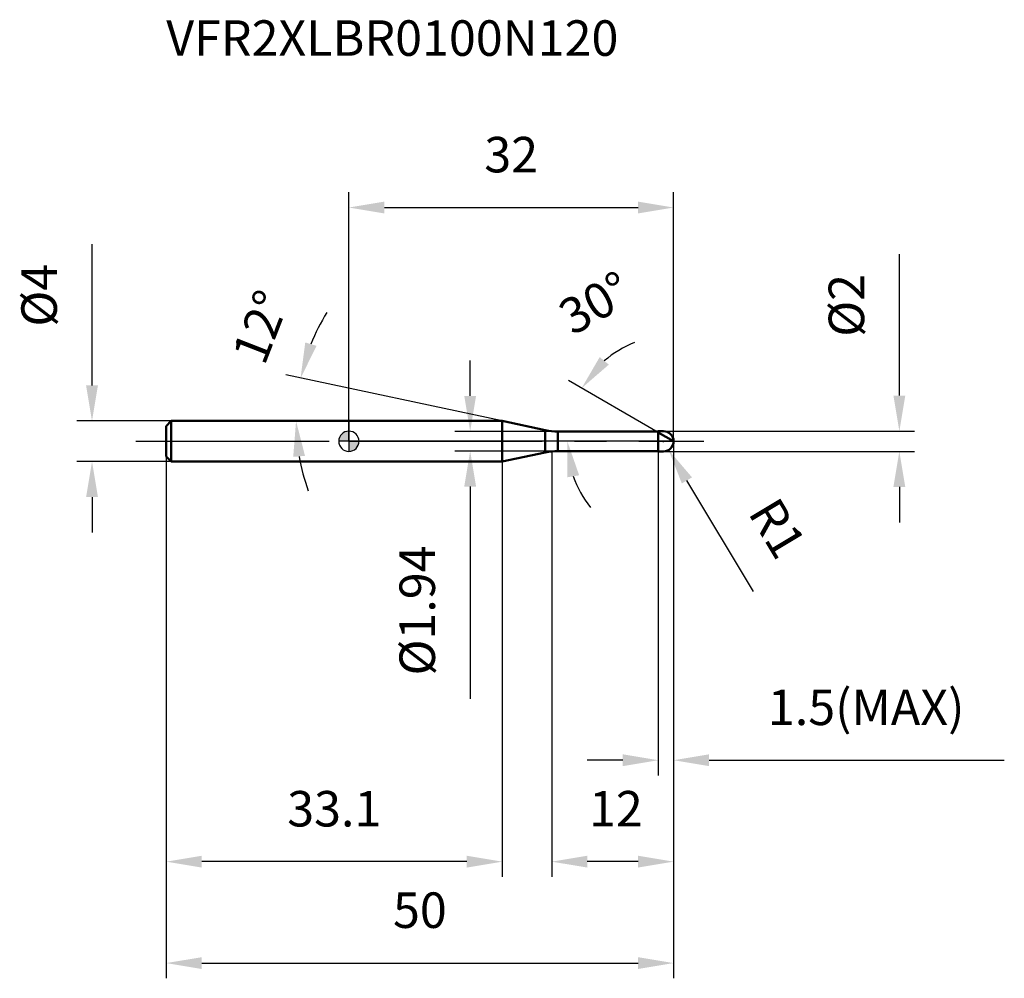
# Model space of a CAD drawing. Units: millimetres. Extents: x -32.4 to 64.6, y -52.9 to 41.6.
import ezdxf

# ---------------------------------------------------------------- set-up
doc = ezdxf.new("R2010")
doc.units = ezdxf.units.MM
doc.linetypes.add('CENTER2', pattern=[28.575, 19.05, -3.175, 3.175, -3.175])
for name, color, linetype, lineweight in [('1', 4, 'Continuous', 50), ('2', 7, 'Continuous', 25), ('4', 2, 'CENTER2', 25), ('cut', 1, 'Continuous', 25), ('nocut', 7, 'Continuous', 25), ('sk1', 4, 'Continuous', 50), ('sk2', 7, 'Continuous', 25), ('sk4', 2, 'CENTER2', 25), ('sk6', 5, 'Continuous', 35)]:
    doc.layers.add(name, color=color, linetype=linetype, lineweight=lineweight)
doc.layers.add('7', color=5, linetype='Continuous')
doc.styles.add('simplex', font='txt.shx', dxfattribs={"height": 3.5})
doc.dimstyles.new('コピー - ISO-25', dxfattribs={"dimscale": 0, "dimtxt": 3.5, "dimasz": 3.5, "dimexe": 1.5, "dimexo": 0, "dimgap": 2.3, "dimtad": 1, "dimdec": 8, "dimdsep": 46, "dimtxsty": 'simplex', "dimcen": 0.09, "dimclrd": 256, "dimclre": 256, "dimclrt": 256, "dimadec": 0, "dimazin": 0, "dimtfac": 1, "dimtofl": 0, "dimtmove": 0, "dimatfit": 3, "dimfxl": 1, "dimtolj": 1, "dimlwd": -1, "dimlwe": -1, "dimarcsym": 0})

# ---------------------------------------------------------------- blocks, each defined once
blk = doc.blocks.new('zero block')
h = blk.add_hatch(color=7)
h.paths.add_polyline_path([(0, 1, 0.414214), (-1, 0), (0, 0)])
h.paths.add_polyline_path([(1, 0), (0, 0), (0, -1, 0.414214)])
at = {"color": 7, "ltscale": 0.2}
for p, q in [((0, -1), (0, 1)), ((-1, 0), (1, 0))]:
    blk.add_line(p, q, dxfattribs=at)
for start, end in [(90, 180), (0, 90), (180, 270), (270, 0)]:
    blk.add_arc((0, 0), 1, start, end, dxfattribs=at)
blk = doc.blocks.new('*D153')
at = {"layer": '2'}
for p, q in [((32, 0), (32, -42.942)), ((20, -1), (20, -42.942)), ((28.5, -41.442), (23.5, -41.442))]:
    blk.add_line(p, q, dxfattribs=at)
for points in [[(23.5, -40.859), (23.5, -42.025), (20, -41.442)], [(28.5, -42.025), (28.5, -40.859), (32, -41.442)]]:
    blk.add_solid(points, dxfattribs=at)
at = {"layer": 'Defpoints', "color": 0}
for p in [(32, 0), (20, -1), (20, -41.442)]:
    blk.add_point(p, dxfattribs=at)
at = {"layer": '2', "insert": (23.667, -34.475), "char_height": 3.5, "attachment_point": 1, "line_spacing_factor": 0.9, "style": 'simplex'}
blk.add_mtext('\\A1;12', dxfattribs=at)
blk = doc.blocks.new('*D164')
at = {"layer": '2'}
for p, q in [((54.255, 4.5), (54.255, 18.433)), ((31, 1), (55.755, 1)), ((31, -1), (55.755, -1)), ((54.255, -4.5), (54.255, -8))]:
    blk.add_line(p, q, dxfattribs=at)
for points in [[(53.671, 4.5), (54.838, 4.5), (54.255, 1)], [(54.838, -4.5), (53.671, -4.5), (54.255, -1)]]:
    blk.add_solid(points, dxfattribs=at)
at = {"layer": 'Defpoints', "color": 0}
for p in [(31, 1), (54.255, 1), (31, -1)]:
    blk.add_point(p, dxfattribs=at)
at = {"layer": '2', "insert": (47.288, 10.3), "char_height": 3.5, "attachment_point": 1, "rotation": 90, "line_spacing_factor": 0.9, "style": 'simplex'}
blk.add_mtext('\\A1;%%c2', dxfattribs=at)
blk = doc.blocks.new('*D175')
at = {"layer": '2'}
for p, q in [((30.91, 0), (31.09, 0)), ((31, -0.09), (31, 0.09)), ((39.897, -14.798), (33.319, -3.857))]:
    blk.add_line(p, q, dxfattribs=at)
blk.add_solid([(33.819, -3.556), (32.819, -4.157), (31.515, -0.857)], dxfattribs=at)
at = {"layer": 'Defpoints', "color": 0}
for p in [(31, 0), (31.515, -0.857)]:
    blk.add_point(p, dxfattribs=at)
at = {"layer": '2', "insert": (42.278, -5.237), "char_height": 3.5, "attachment_point": 1, "rotation": 301.01681, "line_spacing_factor": 0.9, "style": 'simplex'}
blk.add_mtext('\\A1;R1', dxfattribs=at)
blk = doc.blocks.new('*D186')
at = {"layer": '2'}
for p, q in [((15.123, 2), (-6.227, 6.538)), ((0, 2), (-6.704, 2))]:
    blk.add_line(p, q, dxfattribs=at)
for start, end in [(148.24466, 158.12233), (189.87767, 199.75534)]:
    blk.add_arc((15.123, 2), 20.327, start, end, dxfattribs=at)
for points in [[(-4.298, 9.744), (-3.182, 9.404), (-4.76, 6.226)], [(-4.322, -1.437), (-5.484, -1.537), (-5.204, 2)]]:
    blk.add_solid(points, dxfattribs=at)
at = {"layer": 'Defpoints', "color": 0}
for p in [(-5.155, 3.418), (0, 2), (0.203, 2), (15.123, 2), (15.322, 1.958)]:
    blk.add_point(p, dxfattribs=at)
at = {"layer": '2', "insert": (-10.31, 11.906), "char_height": 3.5, "attachment_point": 2, "rotation": 68.71889, "line_spacing_factor": 0.9, "style": 'simplex'}
blk.add_mtext('\\A1;12%%d', dxfattribs=at)
blk = doc.blocks.new('*D197')
at = {"layer": '2'}
for p, q in [((30.5, 0.866), (21.639, 5.982)), ((32, 0), (20.036, 0))]:
    blk.add_line(p, q, dxfattribs=at)
for start, end in [(111.49004, 130.74502), (199.25498, 218.50996)]:
    blk.add_arc((32, 0), 10.464, start, end, dxfattribs=at)
for points in [[(24.721, 8.3), (25.62, 7.556), (22.938, 5.232)], [(22.697, -3.353), (21.546, -3.548), (21.536, 0)]]:
    blk.add_solid(points, dxfattribs=at)
at = {"layer": 'Defpoints', "color": 0}
for p in [(21.695, 1.817), (30.5, 0.866), (30.63, 0.791), (32, 0), (32.15, 0)]:
    blk.add_point(p, dxfattribs=at)
at = {"layer": '2', "insert": (23.396, 15.159), "char_height": 3.5, "attachment_point": 2, "rotation": 29.57729, "line_spacing_factor": 0.9, "style": 'simplex'}
blk.add_mtext('\\A1;30%%d', dxfattribs=at)
blk = doc.blocks.new('*D208')
at = {"layer": '2'}
for p, q in [((32, 0), (32, -32.942)), ((30.5, -1), (30.5, -32.942)), ((27, -31.442), (23.5, -31.442)), ((35.5, -31.442), (64.6, -31.442))]:
    blk.add_line(p, q, dxfattribs=at)
for points in [[(27, -32.025), (27, -30.859), (30.5, -31.442)], [(35.5, -30.859), (35.5, -32.025), (32, -31.442)]]:
    blk.add_solid(points, dxfattribs=at)
at = {"layer": 'Defpoints', "color": 0}
for p in [(32, 0), (30.5, -1), (32, -31.442)]:
    blk.add_point(p, dxfattribs=at)
at = {"layer": '2', "insert": (41.3, -24.475), "char_height": 3.5, "attachment_point": 1, "line_spacing_factor": 0.9, "style": 'simplex'}
blk.add_mtext('\\A1;1.5(MAX)', dxfattribs=at)
blk = doc.blocks.new('*D219')
at = {"layer": 'Defpoints', "color": 0}
for p in [(32, 0), (-18, -1.5), (32, -51.442)]:
    blk.add_point(p, dxfattribs=at)
at = {"layer": 'sk2'}
for p, q in [((32, 0), (32, -52.942)), ((-18, -1.5), (-18, -52.942)), ((-14.5, -51.442), (28.5, -51.442))]:
    blk.add_line(p, q, dxfattribs=at)
for points in [[(-14.5, -50.859), (-14.5, -52.025), (-18, -51.442)], [(28.5, -52.025), (28.5, -50.859), (32, -51.442)]]:
    blk.add_solid(points, dxfattribs=at)
at = {"layer": 'sk2', "insert": (7, -44.475), "char_height": 3.5, "attachment_point": 2, "line_spacing_factor": 0.9, "style": 'simplex'}
blk.add_mtext('\\A1;50', dxfattribs=at)
blk = doc.blocks.new('*D2210')
at = {"layer": 'Defpoints', "color": 0}
for p in [(-18, -1.5), (15.123, -2), (-18, -41.442)]:
    blk.add_point(p, dxfattribs=at)
at = {"layer": 'sk2'}
for p, q in [((-18, -1.5), (-18, -42.942)), ((15.123, -2), (15.123, -42.942)), ((11.623, -41.442), (-14.5, -41.442))]:
    blk.add_line(p, q, dxfattribs=at)
for points in [[(-14.5, -40.859), (-14.5, -42.025), (-18, -41.442)], [(11.623, -42.025), (11.623, -40.859), (15.123, -41.442)]]:
    blk.add_solid(points, dxfattribs=at)
at = {"layer": 'sk2', "insert": (-1.439, -34.475), "char_height": 3.5, "attachment_point": 2, "line_spacing_factor": 0.9, "style": 'simplex'}
blk.add_mtext('\\A1;33.1', dxfattribs=at)
blk = doc.blocks.new('*D2311')
at = {"layer": '2'}
for p, q in [((0, 0), (0, 24.543)), ((32, 0), (32, 24.543)), ((3.5, 23.043), (28.5, 23.043))]:
    blk.add_line(p, q, dxfattribs=at)
for points in [[(3.5, 23.626), (3.5, 22.459), (0, 23.043)], [(28.5, 22.459), (28.5, 23.626), (32, 23.043)]]:
    blk.add_solid(points, dxfattribs=at)
at = {"layer": 'Defpoints', "color": 0}
for p in [(32, 23.043), (0, 0), (32, 0)]:
    blk.add_point(p, dxfattribs=at)
at = {"layer": '2', "insert": (16, 30.009), "char_height": 3.5, "attachment_point": 2, "line_spacing_factor": 0.9, "style": 'simplex'}
blk.add_mtext('\\A1;32', dxfattribs=at)
blk = doc.blocks.new('*D2412')
at = {"layer": '2'}
for p, q in [((11.956, 4.47), (11.956, 7.97)), ((20.599, 0.97), (10.456, 0.97)), ((20.599, -0.97), (10.456, -0.97)), ((11.956, -4.47), (11.956, -25.403))]:
    blk.add_line(p, q, dxfattribs=at)
for points in [[(11.372, 4.47), (12.539, 4.47), (11.956, 0.97)], [(12.539, -4.47), (11.372, -4.47), (11.956, -0.97)]]:
    blk.add_solid(points, dxfattribs=at)
at = {"layer": 'Defpoints', "color": 0}
for p in [(20.599, 0.97), (11.956, -0.97), (20.599, -0.97)]:
    blk.add_point(p, dxfattribs=at)
at = {"layer": '2', "insert": (4.989, -10.27), "char_height": 3.5, "attachment_point": 3, "rotation": 90, "line_spacing_factor": 0.9, "style": 'simplex'}
blk.add_mtext('\\A1;%%c1.94', dxfattribs=at)
blk = doc.blocks.new('*D2513')
at = {"layer": 'Defpoints', "color": 0}
for p in [(-25.314, 2), (-17.5, 2), (-17.5, -2)]:
    blk.add_point(p, dxfattribs=at)
at = {"layer": 'sk2'}
for p, q in [((-25.314, 5.5), (-25.314, 19.433)), ((-17.5, 2), (-26.814, 2)), ((-17.5, -2), (-26.814, -2)), ((-25.314, -5.5), (-25.314, -9))]:
    blk.add_line(p, q, dxfattribs=at)
for points in [[(-25.897, 5.5), (-24.73, 5.5), (-25.314, 2)], [(-24.73, -5.5), (-25.897, -5.5), (-25.314, -2)]]:
    blk.add_solid(points, dxfattribs=at)
at = {"layer": 'sk2', "insert": (-32.28, 11.3), "char_height": 3.5, "attachment_point": 1, "rotation": 90, "line_spacing_factor": 0.9, "style": 'simplex'}
blk.add_mtext('\\A1;%%c4', dxfattribs=at)

msp = doc.modelspace()

# ---------------------------------------------------------------- linework, layer by layer
at = {"layer": '1'}
for p, q in [((15.12285511, 2), (0, 2)), ((19.35177939, 1.1011144), (15.12285511, 2)), ((15.12285511, 2), (15.12285511, -2)), ((19.35177939, 1.1011144), (19.35177939, -1.1011144)), ((30.5, 1), (30.47, 0.97)), ((30.5, 1), (31, 1)), ((30.5, 1), (30.5, -1)), ((20.59924953, 0.97), (30.47, 0.97)), ((20.59924953, 0.97), (20.59924953, -0.97)), ((30.47, 0.97), (30.47, -0.97)), ((32, 0), (30.5, 0.8660254)), ((30.47, -0.97), (20.59924953, -0.97)), ((30.47, -0.97), (30.5, -1)), ((15.12285511, -2), (19.35177939, -1.1011144)), ((31, -1), (30.5, -1)), ((0, -2), (15.12285511, -2))]:
    msp.add_line(p, q, dxfattribs=at)
for centre, radius, start, end in [((20.59924953, 6.97), 6, 258, 270), ((31, 0), 1, 270, 90), ((20.59924953, -6.97), 6, 90, 102)]:
    msp.add_arc(centre, radius, start, end, dxfattribs=at)
at = {"layer": '4'}
msp.add_line((0, 0), (35, 0), dxfattribs=at)
at = {"layer": '7'}
for p, q in [((30.5, 1), (31, 1)), ((30.5, 1), (30.5, -1)), ((31, -1), (30.5, -1))]:
    msp.add_line(p, q, dxfattribs=at)
msp.add_arc((31, 0), 1, 270, 90, dxfattribs=at)
at = {"layer": 'cut'}
for p, q in [((31, 1), (30.5, 1)), ((30.5, 1), (30.5, 0)), ((30.5, 0), (32, 0))]:
    msp.add_line(p, q, dxfattribs=at)
msp.add_arc((31, 0), 1, 0, 90, dxfattribs=at)
at = {"layer": 'nocut'}
for p, q in [((0, 2), (0, 0)), ((15.12285511, 2), (0, 2)), ((19.35177939, 1.1011144), (15.12285511, 2)), ((30.5, 1), (30.47, 0.97)), ((30.5, 1), (30.5, 0)), ((30.5, 0), (0, 0)), ((20.59924953, 0.97), (30.47, 0.97))]:
    msp.add_line(p, q, dxfattribs=at)
msp.add_arc((20.59924953, 6.97), 6, 258, 270, dxfattribs=at)
at = {"layer": 'sk1'}
for p, q in [((-18, 1.5), (-17.5, 2)), ((-17.5, 2), (-17.5, -2)), ((0, 2), (-17.5, 2)), ((-18, 1.5), (-18, -1.5)), ((-18, -1.5), (-17.5, -2)), ((-17.5, -2), (0, -2))]:
    msp.add_line(p, q, dxfattribs=at)
at = {"layer": 'sk4'}
msp.add_line((-21, 0), (0, 0), dxfattribs=at)

# ---------------------------------------------------------------- block references
at = {"rotation": 180}
msp.add_blockref('zero block', (0, 0), dxfattribs=at)

# ---------------------------------------------------------------- texts
at = {"layer": 'sk6', "insert": (-18, 41.5), "char_height": 3.5, "width": 47.6, "attachment_point": 1, "line_spacing_factor": 0.9, "style": 'simplex'}
msp.add_mtext('VFR2XLBR0100N120', dxfattribs=at)

# ---------------------------------------------------------------- dimensions: what is measured, and where the dimension line sits
at = {"layer": '2'}
dim = msp.add_linear_dim(base=(32, 23.0428094411), p1=(0, 0), p2=(32, 0), dimstyle='コピー - ISO-25', override={"dimscale": 1}, dxfattribs=at)
dim.commit()
dim.dimension.update_dxf_attribs({"geometry": '*D2311', "text_midpoint": (16, 27.6761427745)})
for base, p1, p2, angle, picture, middle in [((54.25450197, 1), (31, -1), (31, 1), 90, '*D164', (54.25450197, 13.21666667)), ((11.95555949, -0.97), (20.59924953, 0.97), (20.59924953, -0.97), 270, '*D2412', (11.95555949, -16.68666667))]:
    dim = msp.add_linear_dim(base=base, p1=p1, p2=p2, angle=angle, text='%%c<>', dimstyle='コピー - ISO-25', override={"dimscale": 1}, dxfattribs=at)
    dim.commit()
    dim.dimension.update_dxf_attribs({"geometry": picture, "text_midpoint": middle, "dimtype": 160})
for base, line1, line2, picture, middle in [((21.6950794, 1.81703554), ((30.63031433, 0.79078839), (30.5, 0.8660254)), ((32.15047403, 0), (32, 0)), '*D197', (26.83505273, 9.1003476)), ((-5.15466311, 3.4179422), ((15.3216835, 1.95773772), (15.12285511, 2)), ((0.20327034, 2), (0, 2)), '*D186', (-3.81809707, 9.37757656))]:
    dim = msp.add_angular_dim_2l(base=base, line1=line1, line2=line2, dimstyle='コピー - ISO-25', override={"dimscale": 1}, dxfattribs=at)
    dim.commit()
    dim.dimension.update_dxf_attribs({"geometry": picture, "text_midpoint": middle, "dimtype": 162})
dim = msp.add_linear_dim(base=(20, -41.4418924693), p1=(32, 0), p2=(20, -1), angle=180, dimstyle='コピー - ISO-25', override={"dimscale": 1}, dxfattribs=at)
dim.commit()
dim.dimension.update_dxf_attribs({"geometry": '*D153', "text_midpoint": (26, -36.8085591359)})
dim = msp.add_linear_dim(base=(32, -31.44189247), p1=(30.5, -1), p2=(32, 0), text='<>(MAX)', dimstyle='コピー - ISO-25', override={"dimscale": 1}, dxfattribs=at)
dim.commit()
dim.dimension.update_dxf_attribs({"geometry": '*D208', "text_midpoint": (51.8, -31.44189247), "dimtype": 160})
dim = msp.add_radius_dim(center=(31, 0), mpoint=(31.51528954, -0.857016155), dimstyle='コピー - ISO-25', override={"dimscale": 1}, dxfattribs=at)
dim.commit()
dim.dimension.update_dxf_attribs({"geometry": '*D175', "text_midpoint": (37.374322411, -5.50738384), "dimtype": 164})
at = {"layer": 'sk2'}
dim = msp.add_linear_dim(base=(-25.31361, 2), p1=(-17.5, -2), p2=(-17.5, 2), angle=90, text='%%c<>', dimstyle='コピー - ISO-25', override={"dimscale": 1}, dxfattribs=at)
dim.commit()
dim.dimension.update_dxf_attribs({"geometry": '*D2513', "text_midpoint": (-25.31361, 14.21666667), "dimtype": 160})
dim = msp.add_linear_dim(base=(32, -51.44189247), p1=(-18, -1.5), p2=(32, 0), dimstyle='コピー - ISO-25', override={"dimscale": 1, "dimdec": 1}, dxfattribs=at)
dim.commit()
dim.dimension.update_dxf_attribs({"geometry": '*D219', "text_midpoint": (7, -46.80855914)})
dim = msp.add_linear_dim(base=(-18, -41.44189247), p1=(15.12285511, -2), p2=(-18, -1.5), angle=180, dimstyle='コピー - ISO-25', override={"dimscale": 1, "dimdec": 1}, dxfattribs=at)
dim.commit()
dim.dimension.update_dxf_attribs({"geometry": '*D2210', "text_midpoint": (-1.43857245, -36.80855914)})

doc.saveas('drawing.dxf')
